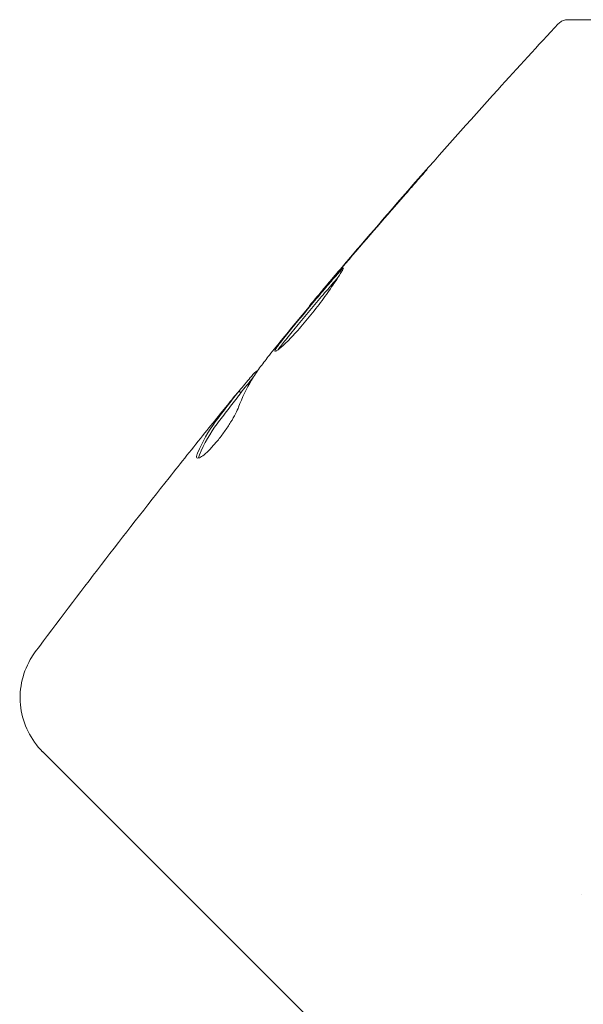
# Model space of a CAD drawing. Units: millimetres. Extents: x -4296 to 3097, y -3531 to 2722.
# Drawn here: x -1614 to -1592, y -62 to -23 of the extents above; entities that cross this region are included whole.
import ezdxf

# ---------------------------------------------------------------- set-up
doc = ezdxf.new("R2010")
doc.units = ezdxf.units.MM
doc.header["$LTSCALE"] = 20
doc.layers.add('2d', color=230, linetype='Continuous')

msp = doc.modelspace()

# ---------------------------------------------------------------- linework, layer by layer
at = {"layer": '2d', "lineweight": 0}
for p, q in [((-1602.452, -34.266, 26.387), (-1602.459, -34.26, 26.387)), ((-1604.514, -36.834, 26.387), (-1604.531, -36.817, 26.387)), ((-1605.149, -37.671, 26.387), (-1605.22, -37.6, 26.387)), ((-1612.926, -51.745, 26.387), (-1599.546, -65.125, 26.387)), ((-1591.785, -57.363, 26.387), (-1591.785, -57.363, 26.387))]:
    msp.add_line(p, q, dxfattribs=at)
for points, knots in [([(-1592.702, -23.19, 26.387), (-1592.665, -23.151, 26.387), (-1592.621, -23.117, 26.387), (-1592.526, -23.065, 26.387), (-1592.474, -23.047, 26.387), (-1592.392, -23.033, 26.387), (-1592.364, -23.03, 26.387), (-1592.335, -23.03, 26.387)], [0, 0, 0, 0, 0.1620244, 0.1620244, 0.3245694, 0.3245694, 0.4101284, 0.4101284, 0.4101284, 0.4101284]), ([(-1592.335, -23.03, 26.387), (-1592.335, -23.03, 26.387), (-1592.33, -23.03, 26.387), (-1592.311, -23.03, 26.387), (-1592.302, -23.03, 26.387), (-1592.285, -23.03, 26.387), (-1592.281, -23.03, 26.387), (-1592.273, -23.03, 26.387), (-1592.271, -23.03, 26.387), (-1592.247, -23.03, 26.387), (-1592.213, -23.03, 26.387), (-1592.062, -23.03, 26.387), (-1591.895, -23.03, 26.387), (-1591.435, -23.03, 26.387), (-1591.146, -23.03, 26.387), (-1590.138, -23.03, 26.387), (-1589.274, -23.03, 26.387), (-1588.253, -23.03, 26.387)], [0.02317495, 0.02317495, 0.02317495, 0.02317495, 0.02893808, 0.02893808, 0.03183189, 0.03183189, 0.03255534, 0.03255534, 0.0332788, 0.0332788, 0.0347257, 0.0347257, 0.03761951, 0.03761951, 0.04051332, 0.04051332, 0.04630093, 0.04630093, 0.04630093, 0.04630093]), ([(-1601.661, -33.304, 26.387), (-1599.507, -30.76, 26.387), (-1597.311, -28.25, 26.387), (-1594.288, -24.911, 26.387), (-1593.497, -24.049, 26.387), (-1592.702, -23.19, 26.387)], [0, 0, 0, 0, 10.001335, 10.001335, 13.512037, 13.512037, 13.512037, 13.512037]), ([(-1599.096, -30.34, 26.387), (-1598.985, -30.213, 26.387), (-1598.868, -30.079, 26.387), (-1598.691, -29.876, 26.387), (-1598.633, -29.809, 26.387), (-1598.518, -29.677, 26.387), (-1598.461, -29.611, 26.387), (-1598.299, -29.424, 26.387), (-1598.199, -29.309, 26.387), (-1598.035, -29.119, 26.387), (-1597.968, -29.042, 26.387), (-1597.902, -28.964, 26.387), (-1597.885, -28.944, 26.387), (-1597.862, -28.917, 26.387), (-1597.857, -28.91, 26.387), (-1597.858, -28.91, 26.387), (-1597.864, -28.916, 26.387), (-1597.888, -28.942, 26.387), (-1597.905, -28.961, 26.387), (-1598.02, -29.09, 26.387), (-1598.198, -29.292, 26.387), (-1598.419, -29.543, 26.387)], [0, 0, 0, 0, 0.000535254, 0.000535254, 0.000802882, 0.000802882, 0.001070509, 0.001070509, 0.001605763, 0.001605763, 0.002141018, 0.002141018, 0.002408645, 0.002408645, 0.002676272, 0.002676272, 0.002943899, 0.002943899, 0.003211527, 0.003211527, 0.004282035, 0.004282035, 0.004282035, 0.004282035]), ([(-1601.129, -32.777, 26.387), (-1601.135, -32.77, 26.387), (-1601.174, -32.81, 26.387), (-1601.315, -32.966, 26.387), (-1601.42, -33.083, 26.387), (-1601.612, -33.303, 26.387), (-1601.683, -33.386, 26.387), (-1601.832, -33.56, 26.387), (-1601.911, -33.652, 26.387), (-1602.076, -33.846, 26.387), (-1602.163, -33.948, 26.387), (-1602.336, -34.154, 26.387), (-1602.424, -34.259, 26.387), (-1602.602, -34.473, 26.387), (-1602.69, -34.578, 26.387), (-1602.861, -34.785, 26.387), (-1602.946, -34.889, 26.387), (-1603.108, -35.086, 26.387), (-1603.184, -35.18, 26.387), (-1603.328, -35.358, 26.387), (-1603.396, -35.443, 26.387), (-1603.518, -35.595, 26.387), (-1603.573, -35.664, 26.387), (-1603.668, -35.786, 26.387), (-1603.707, -35.839, 26.387), (-1603.798, -35.971, 26.387), (-1603.823, -36.024, 26.387), (-1603.81, -36.038, 26.387)], [0.006598548, 0.006598548, 0.006598548, 0.006598548, 0.007421336, 0.007421336, 0.008244124, 0.008244124, 0.008655518, 0.008655518, 0.009066912, 0.009066912, 0.009478306, 0.009478306, 0.0098897, 0.0098897, 0.010301094, 0.010301094, 0.010712488, 0.010712488, 0.011123882, 0.011123882, 0.011535277, 0.011535277, 0.011946671, 0.011946671, 0.012358065, 0.012358065, 0.013180853, 0.013180853, 0.013180853, 0.013180853]), ([(-1603.81, -36.038, 26.387), (-1603.803, -36.045, 26.387), (-1603.787, -36.041, 26.387), (-1603.738, -36.015, 26.387), (-1603.703, -35.992, 26.387), (-1603.619, -35.926, 26.387), (-1603.569, -35.884, 26.387), (-1603.456, -35.781, 26.387), (-1603.391, -35.719, 26.387), (-1603.183, -35.513, 26.387), (-1603.021, -35.34, 26.387), (-1602.769, -35.054, 26.387), (-1602.682, -34.952, 26.387), (-1602.508, -34.743, 26.387), (-1602.422, -34.636, 26.387), (-1602.251, -34.42, 26.387), (-1602.165, -34.31, 26.387), (-1602.002, -34.094, 26.387), (-1601.924, -33.988, 26.387), (-1601.774, -33.781, 26.387), (-1601.702, -33.68, 26.387), (-1601.571, -33.491, 26.387), (-1601.511, -33.403, 26.387), (-1601.4, -33.237, 26.387), (-1601.352, -33.163, 26.387), (-1601.268, -33.032, 26.387), (-1601.232, -32.975, 26.387), (-1601.177, -32.881, 26.387), (-1601.156, -32.845, 26.387), (-1601.131, -32.794, 26.387), (-1601.126, -32.78, 26.387), (-1601.129, -32.777, 26.387)], [0, 0, 0, 0, 0.000412409, 0.000412409, 0.000824818, 0.000824818, 0.001237228, 0.001237228, 0.001649637, 0.001649637, 0.002474455, 0.002474455, 0.002886865, 0.002886865, 0.003299274, 0.003299274, 0.003711683, 0.003711683, 0.004124092, 0.004124092, 0.004536502, 0.004536502, 0.004948911, 0.004948911, 0.00536132, 0.00536132, 0.005773729, 0.005773729, 0.006186138, 0.006186138, 0.006598548, 0.006598548, 0.006598548, 0.006598548]), ([(-1603.679, -35.973, 26.387), (-1603.675, -35.967, 26.387), (-1603.671, -35.961, 26.387), (-1603.637, -35.91, 26.387), (-1603.598, -35.858, 26.387), (-1603.503, -35.737, 26.387), (-1603.448, -35.667, 26.387), (-1603.265, -35.439, 26.387), (-1603.117, -35.256, 26.387), (-1602.796, -34.863, 26.387), (-1602.619, -34.649, 26.387), (-1602.355, -34.333, 26.387), (-1602.266, -34.226, 26.387), (-1602.092, -34.019, 26.387), (-1602.007, -33.919, 26.387), (-1601.842, -33.725, 26.387), (-1601.761, -33.631, 26.387), (-1601.612, -33.457, 26.387), (-1601.543, -33.376, 26.387), (-1601.428, -33.245, 26.387), (-1601.383, -33.193, 26.387), (-1601.341, -33.146, 26.387)], [0.000765106, 0.000765106, 0.000765106, 0.000765106, 0.000823035, 0.000823035, 0.001234552, 0.001234552, 0.001646069, 0.001646069, 0.002469104, 0.002469104, 0.003292139, 0.003292139, 0.003703656, 0.003703656, 0.004115173, 0.004115173, 0.00452669, 0.00452669, 0.004938208, 0.004938208, 0.00525403, 0.00525403, 0.00525403, 0.00525403]), ([(-1601.745, -33.404, 26.387), (-1601.857, -33.536, 26.387), (-1601.956, -33.654, 26.387), (-1602.133, -33.864, 26.387), (-1602.21, -33.956, 26.387), (-1602.333, -34.104, 26.387), (-1602.381, -34.161, 26.387), (-1602.444, -34.239, 26.387), (-1602.46, -34.259, 26.387), (-1602.459, -34.26, 26.387)], [0, 0, 0, 0, 0.000630038, 0.000630038, 0.001260076, 0.001260076, 0.001890114, 0.001890114, 0.002520151, 0.002520151, 0.002520151, 0.002520151]), ([(-1605.236, -38.229, 26.387), (-1605.093, -37.853, 26.387), (-1604.924, -37.499, 26.387), (-1604.631, -37.005, 26.387), (-1604.527, -36.847, 26.387), (-1604.36, -36.618, 26.387), (-1604.301, -36.544, 26.387), (-1604.186, -36.395, 26.387), (-1604.129, -36.32, 26.387), (-1604.071, -36.245, 26.387)], [0, 0, 0, 0, 0.002384664, 0.002384664, 0.003576995, 0.003576995, 0.004173161, 0.004173161, 0.004769327, 0.004769327, 0.004769327, 0.004769327]), ([(-1604.651, -36.929, 26.387), (-1604.677, -36.958, 26.387), (-1604.719, -37.006, 26.387), (-1604.834, -37.142, 26.387), (-1604.904, -37.227, 26.387), (-1605.057, -37.411, 26.387), (-1605.134, -37.504, 26.387), (-1605.216, -37.604, 26.387)], [0, 0, 0, 0, 0.000502281, 0.000502281, 0.001004561, 0.001004561, 0.001428635, 0.001428635, 0.001428635, 0.001428635]), ([(-1605.313, -37.72, 26.387), (-1605.455, -37.9, 26.387), (-1605.596, -38.08, 26.387), (-1605.804, -38.354, 26.387), (-1605.873, -38.446, 26.387), (-1606.011, -38.629, 26.387), (-1606.082, -38.719, 26.387), (-1606.422, -39.181, 26.387), (-1606.653, -39.589, 26.387), (-1606.843, -40.034, 26.387)], [0, 0, 0, 0, 0.001475415, 0.001475415, 0.002213123, 0.002213123, 0.002950831, 0.002950831, 0.005901662, 0.005901662, 0.005901662, 0.005901662]), ([(-1606.771, -40.106, 26.387), (-1606.581, -39.66, 26.387), (-1606.351, -39.252, 26.387), (-1606.011, -38.79, 26.387), (-1605.94, -38.7, 26.387), (-1605.802, -38.517, 26.387), (-1605.733, -38.425, 26.387), (-1605.525, -38.152, 26.387), (-1605.384, -37.971, 26.387), (-1605.242, -37.792, 26.387)], [0, 0, 0, 0, 0.002950894, 0.002950894, 0.003688618, 0.003688618, 0.004426341, 0.004426341, 0.005901788, 0.005901788, 0.005901788, 0.005901788]), ([(-1605.446, -37.871, 26.387), (-1605.387, -37.799, 26.387), (-1605.339, -37.741, 26.387), (-1605.265, -37.651, 26.387), (-1605.24, -37.622, 26.387), (-1605.205, -37.581, 26.387), (-1605.234, -37.62, 26.387), (-1605.313, -37.72, 26.387)], [0, 0, 0, 0, 0.000405312, 0.000405312, 0.000810624, 0.000810624, 0.001621247, 0.001621247, 0.001621247, 0.001621247]), ([(-1605.242, -37.792, 26.387), (-1605.203, -37.741, 26.387), (-1605.176, -37.707, 26.387), (-1605.153, -37.677, 26.387), (-1605.149, -37.671, 26.387), (-1605.149, -37.671, 26.387)], [0, 0, 0, 0, 0.0004053094, 0.0004053094, 0.0006374665, 0.0006374665, 0.0006374665, 0.0006374665]), ([(-1606.87, -40.225, 26.387), (-1606.852, -40.243, 26.387), (-1606.819, -40.241, 26.387), (-1606.723, -40.198, 26.387), (-1606.66, -40.156, 26.387), (-1606.515, -40.036, 26.387), (-1606.431, -39.957, 26.387), (-1606.254, -39.773, 26.387), (-1606.159, -39.665, 26.387), (-1605.972, -39.436, 26.387), (-1605.878, -39.313, 26.387), (-1605.703, -39.066, 26.387), (-1605.62, -38.941, 26.387), (-1605.474, -38.705, 26.387), (-1605.409, -38.591, 26.387), (-1605.304, -38.391, 26.387), (-1605.263, -38.302, 26.387), (-1605.236, -38.229, 26.387)], [0.000662528, 0.000662528, 0.000662528, 0.000662528, 0.001117455, 0.001117455, 0.001572382, 0.001572382, 0.00202731, 0.00202731, 0.002482237, 0.002482237, 0.002937164, 0.002937164, 0.003392092, 0.003392092, 0.003847019, 0.003847019, 0.004301947, 0.004301947, 0.004301947, 0.004301947]), ([(-1606.558, -39.243, 26.387), (-1606.346, -38.979, 26.387), (-1606.144, -38.729, 26.387), (-1605.763, -38.259, 26.387), (-1605.594, -38.051, 26.387), (-1605.446, -37.871, 26.387)], [0, 0, 0, 0, 0.001014727, 0.001014727, 0.002029454, 0.002029454, 0.002029454, 0.002029454]), ([(-1606.843, -40.034, 26.387), (-1606.864, -40.084, 26.387), (-1606.877, -40.125, 26.387), (-1606.886, -40.19, 26.387), (-1606.882, -40.213, 26.387), (-1606.87, -40.225, 26.387)], [0, 0, 0, 0, 0.0003312638, 0.0003312638, 0.0006625276, 0.0006625276, 0.0006625276, 0.0006625276]), ([(-1612.923, -51.748, 26.387), (-1613.152, -51.519, 26.387), (-1613.346, -51.249, 26.387), (-1613.634, -50.667, 26.387), (-1613.732, -50.348, 26.387), (-1613.818, -49.703, 26.387), (-1613.808, -49.37, 26.387), (-1613.683, -48.732, 26.387), (-1613.567, -48.419, 26.387), (-1613.345, -48.032, 26.387), (-1613.279, -47.931, 26.387), (-1613.207, -47.834, 26.387)], [0, 0, 0, 0, 0.972293, 0.972293, 1.947557, 1.947557, 2.922714, 2.922714, 3.897871, 3.897871, 4.260284, 4.260284, 4.260284, 4.260284]), ([(-1613.207, -47.834, 26.387), (-1613.207, -47.834, 26.387), (-1613.207, -47.834, 26.387), (-1613.207, -47.834, 26.387), (-1613.207, -47.834, 26.387), (-1613.207, -47.834, 26.387)], [0.00269732616, 0.00269732616, 0.00269732616, 0.00269732616, 0.00269790857, 0.00269790857, 0.00270888133, 0.00270888133, 0.00270888133, 0.00270888133])]:
    msp.add_open_spline(points, degree=3, knots=knots, dxfattribs=at)
for points in [[(-1598.419, -29.543, 26.387), (-1599.313, -30.562, 26.387), (-1600.2, -31.587, 26.387), (-1601.079, -32.619, 26.387)], [(-1601.323, -32.922, 26.387), (-1600.585, -32.057, 26.387), (-1599.843, -31.196, 26.387), (-1599.096, -30.34, 26.387)], [(-1601.079, -32.619, 26.387), (-1601.316, -32.897, 26.387), (-1601.538, -33.158, 26.387), (-1601.745, -33.404, 26.387)], [(-1601.789, -33.472, 26.387), (-1601.701, -33.368, 26.387), (-1601.6, -33.247, 26.387), (-1601.506, -33.137, 26.387)], [(-1601.506, -33.137, 26.387), (-1601.444, -33.064, 26.387), (-1601.383, -32.992, 26.387), (-1601.323, -32.922, 26.387)], [(-1603.97, -36.118, 26.387), (-1603.252, -35.229, 26.387), (-1602.523, -34.348, 26.387), (-1601.789, -33.472, 26.387)], [(-1604.071, -36.245, 26.387), (-1604.049, -36.216, 26.387), (-1604.014, -36.172, 26.387), (-1603.97, -36.118, 26.387)], [(-1605.154, -37.666, 26.387), (-1604.994, -37.47, 26.387), (-1604.833, -37.273, 26.387), (-1604.672, -37.077, 26.387)], [(-1604.531, -36.817, 26.387), (-1604.536, -36.812, 26.387), (-1604.577, -36.848, 26.387), (-1604.651, -36.929, 26.387)], [(-1607.959, -41.001, 26.387), (-1607.495, -40.413, 26.387), (-1607.027, -39.827, 26.387), (-1606.558, -39.243, 26.387)], [(-1606.81, -40.233, 26.387), (-1606.806, -40.201, 26.387), (-1606.793, -40.158, 26.387), (-1606.771, -40.106, 26.387)], [(-1613.207, -47.834, 26.387), (-1611.49, -45.531, 26.387), (-1609.741, -43.253, 26.387), (-1607.959, -41.001, 26.387)]]:
    msp.add_open_spline(points, degree=3, dxfattribs=at)

doc.saveas('drawing.dxf')
